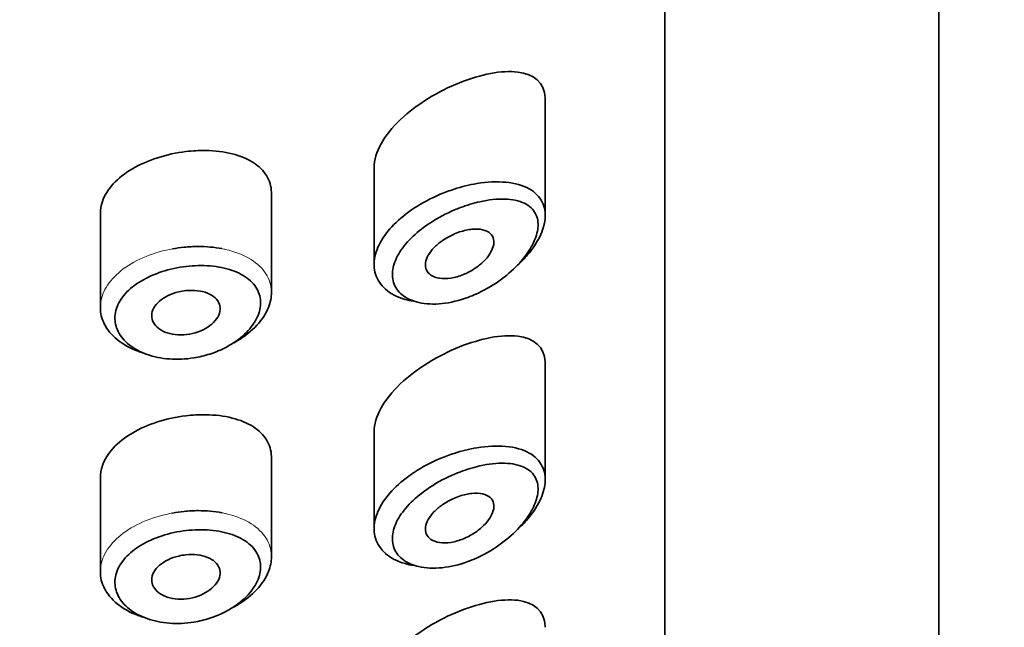
# Model space of a CAD drawing. Units: millimetres. Extents: x 0 to 2472, y 0 to 2748.
# Drawn here: x 1377 to 1391, y 2015 to 2024 of the extents above; entities that cross this region are included whole.
import ezdxf
from ezdxf import colors
from ezdxf.entities.mleader import LeaderData, LeaderLine
from ezdxf.math import Vec2, Vec3

# ---------------------------------------------------------------- set-up
doc = ezdxf.new("R2010")
doc.units = ezdxf.units.MM
doc.layers.add('DV1_Défaut', color=7, linetype='Continuous')
doc.layers.add('Défaut', color=7, linetype='Continuous')

# ---------------------------------------------------------------- blocks, each defined once
blk = doc.blocks.new('_DOT')
at = {"color": 0}
blk.add_line((0, 0), (-1, 0), dxfattribs=at)
at = {"color": 0, "const_width": 0.333}
blk.add_lwpolyline([(-0.1665, 0, 1), (0.1665, 0, 1)], format="xyb", close=True, dxfattribs=at)
blk = doc.blocks.new('SE')
at = {"layer": 'DV1_Défaut', "color": 7, "linetype": 'Continuous', "lineweight": 35}
for p, q in [((1390.205, 1919.969), (1390.205, 2038.242)), ((1386.205, 1984.454), (1386.205, 2028.806)), ((1386.205, 2028.806), (1386.205, 1984.454)), ((1384.455, 2021.199), (1384.455, 2022.901)), ((1381.955, 2021.906), (1381.955, 2020.49)), ((1380.455, 2020.076), (1380.455, 2021.528)), ((1377.955, 2021.23), (1377.955, 2019.857)), ((1384.455, 2017.342), (1384.455, 2019.044)), ((1381.955, 2018.049), (1381.955, 2016.634)), ((1380.455, 2016.219), (1380.455, 2017.672)), ((1377.955, 2017.373), (1377.955, 2016.001))]:
    blk.add_line(p, q, dxfattribs=at)
for points, knots in [([(1384.455, 2022.906), (1384.455, 2022.91), (1384.455, 2022.915), (1384.449, 2023.142), (1384.287, 2023.269), (1383.819, 2023.324), (1383.517, 2023.265), (1383.205, 2023.14)], [0, 0, 0, 0, 0.010302, 0.010302, 0.505151, 0.505151, 1, 1, 1, 1]), ([(1383.205, 2023.14), (1382.893, 2023.016), (1382.579, 2022.829), (1382.102, 2022.377), (1381.956, 2022.119), (1381.955, 2021.902)], [0, 0, 0, 0, 0.50598, 0.50598, 1, 1, 1, 1]), ([(1379.205, 2022.135), (1379.066, 2022.118), (1378.924, 2022.088), (1378.792, 2022.045), (1378.659, 2022.003), (1378.533, 2021.948), (1378.423, 2021.883), (1378.314, 2021.819), (1378.218, 2021.744), (1378.144, 2021.664), (1378.071, 2021.583), (1378.016, 2021.496), (1377.985, 2021.407), (1377.965, 2021.348), (1377.955, 2021.288), (1377.955, 2021.229)], [0, 0, 0, 0, 0.215854, 0.215854, 0.215854, 0.431831, 0.431831, 0.431831, 0.646115, 0.646115, 0.646115, 0.859601, 0.859601, 0.859601, 1, 1, 1, 1]), ([(1380.455, 2021.529), (1380.455, 2021.533), (1380.455, 2021.537), (1380.455, 2021.54), (1380.453, 2021.627), (1380.428, 2021.711), (1380.383, 2021.784), (1380.337, 2021.858), (1380.27, 2021.923), (1380.187, 2021.976), (1380.101, 2022.03), (1379.997, 2022.073), (1379.881, 2022.102), (1379.763, 2022.132), (1379.63, 2022.148), (1379.493, 2022.15), (1379.399, 2022.151), (1379.302, 2022.146), (1379.205, 2022.135)], [0, 0, 0, 0, 0.008807, 0.008807, 0.008807, 0.215803, 0.215803, 0.215803, 0.422754, 0.422754, 0.422754, 0.634627, 0.634627, 0.634627, 0.852192, 0.852192, 0.852192, 1, 1, 1, 1]), ([(1383.123, 2021.586), (1383.235, 2021.622), (1383.348, 2021.65), (1383.457, 2021.668), (1383.606, 2021.692), (1383.752, 2021.699), (1383.881, 2021.687), (1384.011, 2021.675), (1384.128, 2021.643), (1384.221, 2021.591), (1384.307, 2021.543), (1384.374, 2021.476), (1384.413, 2021.396), (1384.447, 2021.324), (1384.461, 2021.24), (1384.453, 2021.151), (1384.445, 2021.069), (1384.418, 2020.98), (1384.375, 2020.892), (1384.331, 2020.803), (1384.271, 2020.712), (1384.197, 2020.626), (1384.153, 2020.574), (1384.104, 2020.524), (1384.052, 2020.475)], [0, 0, 0, 0, 0.1124091, 0.1124091, 0.1124091, 0.2668628, 0.2668628, 0.2668628, 0.4223627, 0.4223627, 0.4223627, 0.5670891, 0.5670891, 0.5670891, 0.6947648, 0.6947648, 0.6947648, 0.8118345, 0.8118345, 0.8118345, 0.929553, 0.929553, 0.929553, 1, 1, 1, 1]), ([(1382.533, 2019.949), (1382.489, 2019.956), (1382.448, 2019.965), (1382.408, 2019.976), (1382.295, 2020.008), (1382.196, 2020.059), (1382.121, 2020.125), (1382.052, 2020.187), (1382.001, 2020.263), (1381.976, 2020.346), (1381.951, 2020.425), (1381.949, 2020.514), (1381.968, 2020.603), (1381.986, 2020.692), (1382.026, 2020.783), (1382.084, 2020.872), (1382.142, 2020.962), (1382.22, 2021.05), (1382.311, 2021.132), (1382.404, 2021.216), (1382.514, 2021.296), (1382.631, 2021.365), (1382.754, 2021.438), (1382.888, 2021.501), (1383.023, 2021.551), (1383.056, 2021.563), (1383.09, 2021.575), (1383.123, 2021.586)], [0, 0, 0, 0, 0.049975, 0.049975, 0.049975, 0.19295, 0.19295, 0.19295, 0.32617, 0.32617, 0.32617, 0.452803, 0.452803, 0.452803, 0.576738, 0.576738, 0.576738, 0.701559, 0.701559, 0.701559, 0.830607, 0.830607, 0.830607, 0.966918, 0.966918, 0.966918, 1, 1, 1, 1]), ([(1383.216, 2021.317), (1383.188, 2021.306), (1383.16, 2021.295), (1383.131, 2021.283), (1383.01, 2021.232), (1382.89, 2021.169), (1382.779, 2021.097), (1382.687, 2021.037), (1382.6, 2020.97), (1382.525, 2020.899), (1382.448, 2020.827), (1382.382, 2020.749), (1382.332, 2020.671), (1382.283, 2020.595), (1382.249, 2020.516), (1382.233, 2020.441), (1382.217, 2020.365), (1382.219, 2020.29), (1382.24, 2020.225), (1382.261, 2020.156), (1382.304, 2020.094), (1382.363, 2020.045), (1382.427, 2019.993), (1382.512, 2019.954), (1382.608, 2019.932), (1382.71, 2019.908), (1382.828, 2019.903), (1382.949, 2019.916), (1383.071, 2019.929), (1383.2, 2019.96), (1383.325, 2020.006), (1383.408, 2020.036), (1383.491, 2020.073), (1383.57, 2020.116), (1383.684, 2020.177), (1383.794, 2020.25), (1383.893, 2020.332), (1383.982, 2020.404), (1384.063, 2020.485), (1384.131, 2020.568), (1384.193, 2020.644), (1384.245, 2020.724), (1384.282, 2020.802), (1384.319, 2020.878), (1384.342, 2020.955), (1384.348, 2021.024), (1384.356, 2021.1), (1384.344, 2021.17), (1384.314, 2021.227), (1384.281, 2021.293), (1384.224, 2021.345), (1384.151, 2021.38), (1384.072, 2021.419), (1383.971, 2021.439), (1383.861, 2021.442), (1383.751, 2021.445), (1383.627, 2021.431), (1383.501, 2021.403), (1383.408, 2021.382), (1383.312, 2021.353), (1383.216, 2021.317)], [0, 0, 0, 0, 0.013251, 0.013251, 0.013251, 0.070711, 0.070711, 0.070711, 0.118518, 0.118518, 0.118518, 0.167246, 0.167246, 0.167246, 0.215231, 0.215231, 0.215231, 0.264122, 0.264122, 0.264122, 0.315761, 0.315761, 0.315761, 0.371739, 0.371739, 0.371739, 0.431405, 0.431405, 0.431405, 0.491009, 0.491009, 0.491009, 0.529995, 0.529995, 0.529995, 0.585981, 0.585981, 0.585981, 0.636056, 0.636056, 0.636056, 0.681871, 0.681871, 0.681871, 0.726981, 0.726981, 0.726981, 0.776094, 0.776094, 0.776094, 0.832297, 0.832297, 0.832297, 0.893589, 0.893589, 0.893589, 0.955112, 0.955112, 0.955112, 1, 1, 1, 1]), ([(1383.205, 2020.961), (1383.266, 2020.982), (1383.327, 2020.995), (1383.384, 2021.001), (1383.441, 2021.007), (1383.495, 2021.004), (1383.541, 2020.994), (1383.586, 2020.984), (1383.624, 2020.966), (1383.652, 2020.94), (1383.677, 2020.917), (1383.694, 2020.887), (1383.701, 2020.853), (1383.708, 2020.823), (1383.706, 2020.787), (1383.696, 2020.751), (1383.686, 2020.716), (1383.669, 2020.678), (1383.646, 2020.642), (1383.622, 2020.604), (1383.59, 2020.566), (1383.555, 2020.531), (1383.516, 2020.493), (1383.471, 2020.457), (1383.424, 2020.426), (1383.372, 2020.391), (1383.316, 2020.362), (1383.259, 2020.339), (1383.199, 2020.314), (1383.137, 2020.296), (1383.078, 2020.287), (1383.019, 2020.278), (1382.961, 2020.277), (1382.91, 2020.285), (1382.862, 2020.292), (1382.819, 2020.308), (1382.786, 2020.331), (1382.755, 2020.352), (1382.732, 2020.379), (1382.718, 2020.411), (1382.706, 2020.441), (1382.702, 2020.476), (1382.707, 2020.512), (1382.712, 2020.547), (1382.726, 2020.584), (1382.746, 2020.621), (1382.767, 2020.658), (1382.795, 2020.695), (1382.829, 2020.73), (1382.864, 2020.767), (1382.906, 2020.802), (1382.95, 2020.833), (1382.998, 2020.867), (1383.051, 2020.897), (1383.105, 2020.921), (1383.138, 2020.937), (1383.172, 2020.95), (1383.205, 2020.961)], [0, 0, 0, 0, 0.060716, 0.060716, 0.060716, 0.121568, 0.121568, 0.121568, 0.179922, 0.179922, 0.179922, 0.232679, 0.232679, 0.232679, 0.280567, 0.280567, 0.280567, 0.326857, 0.326857, 0.326857, 0.374918, 0.374918, 0.374918, 0.427078, 0.427078, 0.427078, 0.484114, 0.484114, 0.484114, 0.54468, 0.54468, 0.54468, 0.605515, 0.605515, 0.605515, 0.66322, 0.66322, 0.66322, 0.716362, 0.716362, 0.716362, 0.765816, 0.765816, 0.765816, 0.813612, 0.813612, 0.813612, 0.861897, 0.861897, 0.861897, 0.912499, 0.912499, 0.912499, 0.966706, 0.966706, 0.966706, 1, 1, 1, 1]), ([(1379.178, 2020.739), (1379.248, 2020.746), (1379.317, 2020.749), (1379.386, 2020.749), (1379.504, 2020.749), (1379.622, 2020.739), (1379.731, 2020.718)], [0, 0, 0, 0, 0.363127, 0.363127, 0.363127, 1, 1, 1, 1]), ([(1379.209, 2020.458), (1379.149, 2020.451), (1379.089, 2020.441), (1379.03, 2020.429), (1378.913, 2020.403), (1378.797, 2020.366), (1378.694, 2020.319), (1378.593, 2020.274), (1378.5, 2020.219), (1378.424, 2020.158), (1378.347, 2020.096), (1378.284, 2020.026), (1378.241, 2019.953), (1378.198, 2019.881), (1378.173, 2019.804), (1378.169, 2019.728), (1378.164, 2019.652), (1378.181, 2019.576), (1378.216, 2019.506), (1378.251, 2019.436), (1378.307, 2019.37), (1378.378, 2019.313), (1378.449, 2019.257), (1378.538, 2019.209), (1378.637, 2019.174), (1378.736, 2019.138), (1378.849, 2019.115), (1378.964, 2019.107), (1379.08, 2019.098), (1379.202, 2019.104), (1379.321, 2019.123), (1379.4, 2019.136), (1379.478, 2019.155), (1379.554, 2019.179), (1379.667, 2019.215), (1379.776, 2019.265), (1379.871, 2019.324), (1379.965, 2019.381), (1380.048, 2019.449), (1380.114, 2019.521), (1380.179, 2019.591), (1380.229, 2019.668), (1380.259, 2019.744), (1380.29, 2019.821), (1380.302, 2019.899), (1380.294, 2019.972), (1380.286, 2020.046), (1380.257, 2020.117), (1380.211, 2020.179), (1380.163, 2020.242), (1380.095, 2020.298), (1380.014, 2020.342), (1379.932, 2020.386), (1379.833, 2020.42), (1379.727, 2020.442), (1379.621, 2020.463), (1379.504, 2020.473), (1379.386, 2020.471), (1379.328, 2020.469), (1379.268, 2020.465), (1379.209, 2020.458)], [0, 0, 0, 0, 0.027121, 0.027121, 0.027121, 0.081436, 0.081436, 0.081436, 0.134239, 0.134239, 0.134239, 0.187417, 0.187417, 0.187417, 0.240438, 0.240438, 0.240438, 0.29345, 0.29345, 0.29345, 0.346671, 0.346671, 0.346671, 0.400388, 0.400388, 0.400388, 0.454683, 0.454683, 0.454683, 0.509065, 0.509065, 0.509065, 0.544829, 0.544829, 0.544829, 0.599085, 0.599085, 0.599085, 0.652099, 0.652099, 0.652099, 0.704233, 0.704233, 0.704233, 0.756494, 0.756494, 0.756494, 0.809762, 0.809762, 0.809762, 0.864099, 0.864099, 0.864099, 0.918859, 0.918859, 0.918859, 0.973399, 0.973399, 0.973399, 1, 1, 1, 1]), ([(1379.205, 2020.105), (1379.262, 2020.11), (1379.319, 2020.11), (1379.372, 2020.104), (1379.425, 2020.098), (1379.476, 2020.086), (1379.52, 2020.068), (1379.564, 2020.05), (1379.602, 2020.027), (1379.632, 2020), (1379.661, 2019.973), (1379.682, 2019.941), (1379.694, 2019.907), (1379.706, 2019.873), (1379.708, 2019.837), (1379.701, 2019.801), (1379.694, 2019.765), (1379.678, 2019.728), (1379.654, 2019.693), (1379.629, 2019.658), (1379.596, 2019.624), (1379.557, 2019.594), (1379.518, 2019.564), (1379.471, 2019.538), (1379.421, 2019.517), (1379.37, 2019.495), (1379.314, 2019.479), (1379.259, 2019.469), (1379.202, 2019.459), (1379.144, 2019.456), (1379.089, 2019.459), (1379.034, 2019.462), (1378.981, 2019.472), (1378.933, 2019.487), (1378.886, 2019.503), (1378.844, 2019.524), (1378.809, 2019.55), (1378.775, 2019.576), (1378.748, 2019.607), (1378.73, 2019.639), (1378.713, 2019.672), (1378.704, 2019.708), (1378.705, 2019.744), (1378.706, 2019.78), (1378.717, 2019.817), (1378.736, 2019.852), (1378.755, 2019.887), (1378.784, 2019.921), (1378.819, 2019.952), (1378.855, 2019.982), (1378.898, 2020.01), (1378.945, 2020.033), (1378.993, 2020.056), (1379.046, 2020.074), (1379.101, 2020.087), (1379.135, 2020.095), (1379.17, 2020.101), (1379.205, 2020.105)], [0, 0, 0, 0, 0.05445, 0.05445, 0.05445, 0.108906, 0.108906, 0.108906, 0.16325, 0.16325, 0.16325, 0.217041, 0.217041, 0.217041, 0.270141, 0.270141, 0.270141, 0.322866, 0.322866, 0.322866, 0.375778, 0.375778, 0.375778, 0.429304, 0.429304, 0.429304, 0.483472, 0.483472, 0.483472, 0.537947, 0.537947, 0.537947, 0.592305, 0.592305, 0.592305, 0.646293, 0.646293, 0.646293, 0.699896, 0.699896, 0.699896, 0.753228, 0.753228, 0.753228, 0.806432, 0.806432, 0.806432, 0.859636, 0.859636, 0.859636, 0.912968, 0.912968, 0.912968, 0.966568, 0.966568, 0.966568, 1, 1, 1, 1]), ([(1380.455, 2020.078), (1380.455, 2020.007), (1380.44, 2019.933), (1380.411, 2019.861), (1380.376, 2019.771), (1380.317, 2019.681), (1380.241, 2019.599), (1380.163, 2019.516), (1380.066, 2019.438), (1379.956, 2019.372), (1379.939, 2019.362), (1379.922, 2019.352), (1379.905, 2019.343)], [0, 0, 0, 0, 0.271478, 0.271478, 0.271478, 0.60819, 0.60819, 0.60819, 0.948766, 0.948766, 0.948766, 1, 1, 1, 1]), ([(1378.578, 2019.195), (1378.553, 2019.203), (1378.529, 2019.211), (1378.506, 2019.22), (1378.389, 2019.263), (1378.285, 2019.321), (1378.201, 2019.39), (1378.118, 2019.457), (1378.053, 2019.537), (1378.012, 2019.621), (1377.974, 2019.696), (1377.955, 2019.777), (1377.955, 2019.858)], [0, 0, 0, 0, 0.065334, 0.065334, 0.065334, 0.389037, 0.389037, 0.389037, 0.71122, 0.71122, 0.71122, 1, 1, 1, 1]), ([(1384.455, 2019.049), (1384.455, 2019.054), (1384.455, 2019.058), (1384.449, 2019.285), (1384.287, 2019.412), (1383.819, 2019.468), (1383.517, 2019.408), (1383.205, 2019.284)], [0, 0, 0, 0, 0.010302, 0.010302, 0.505151, 0.505151, 1, 1, 1, 1]), ([(1383.205, 2019.284), (1382.893, 2019.159), (1382.579, 2018.972), (1382.102, 2018.52), (1381.956, 2018.263), (1381.955, 2018.045)], [0, 0, 0, 0, 0.50598, 0.50598, 1, 1, 1, 1]), ([(1379.205, 2018.278), (1379.066, 2018.261), (1378.924, 2018.231), (1378.792, 2018.189), (1378.659, 2018.146), (1378.533, 2018.091), (1378.423, 2018.026), (1378.314, 2017.962), (1378.218, 2017.887), (1378.144, 2017.807), (1378.071, 2017.727), (1378.016, 2017.639), (1377.985, 2017.55), (1377.965, 2017.491), (1377.955, 2017.431), (1377.955, 2017.372)], [0, 0, 0, 0, 0.2158537, 0.2158537, 0.2158537, 0.4318305, 0.4318305, 0.4318305, 0.6461154, 0.6461154, 0.6461154, 0.8596014, 0.8596014, 0.8596014, 1, 1, 1, 1]), ([(1380.455, 2017.672), (1380.455, 2017.676), (1380.455, 2017.68), (1380.455, 2017.684), (1380.453, 2017.771), (1380.428, 2017.854), (1380.383, 2017.927), (1380.337, 2018.001), (1380.27, 2018.066), (1380.187, 2018.119), (1380.101, 2018.173), (1379.997, 2018.216), (1379.881, 2018.245), (1379.763, 2018.275), (1379.63, 2018.291), (1379.493, 2018.293), (1379.399, 2018.295), (1379.302, 2018.29), (1379.205, 2018.278)], [0, 0, 0, 0, 0.008807, 0.008807, 0.008807, 0.215803, 0.215803, 0.215803, 0.422754, 0.422754, 0.422754, 0.634627, 0.634627, 0.634627, 0.852192, 0.852192, 0.852192, 1, 1, 1, 1]), ([(1382.533, 2016.092), (1382.489, 2016.099), (1382.448, 2016.108), (1382.408, 2016.119), (1382.295, 2016.151), (1382.196, 2016.203), (1382.121, 2016.268), (1382.052, 2016.33), (1382.001, 2016.406), (1381.976, 2016.489), (1381.951, 2016.569), (1381.949, 2016.657), (1381.968, 2016.747), (1381.986, 2016.835), (1382.026, 2016.927), (1382.084, 2017.015), (1382.142, 2017.105), (1382.22, 2017.194), (1382.311, 2017.275), (1382.404, 2017.36), (1382.514, 2017.439), (1382.631, 2017.508), (1382.754, 2017.581), (1382.888, 2017.644), (1383.023, 2017.694), (1383.056, 2017.707), (1383.09, 2017.718), (1383.123, 2017.729)], [0, 0, 0, 0, 0.049975, 0.049975, 0.049975, 0.19295, 0.19295, 0.19295, 0.32617, 0.32617, 0.32617, 0.452803, 0.452803, 0.452803, 0.576738, 0.576738, 0.576738, 0.701559, 0.701559, 0.701559, 0.830607, 0.830607, 0.830607, 0.966918, 0.966918, 0.966918, 1, 1, 1, 1]), ([(1383.123, 2017.729), (1383.235, 2017.765), (1383.348, 2017.793), (1383.457, 2017.811), (1383.606, 2017.836), (1383.752, 2017.843), (1383.881, 2017.83), (1384.011, 2017.818), (1384.128, 2017.786), (1384.221, 2017.734), (1384.307, 2017.686), (1384.374, 2017.619), (1384.413, 2017.539), (1384.447, 2017.468), (1384.461, 2017.384), (1384.453, 2017.294), (1384.445, 2017.212), (1384.418, 2017.123), (1384.375, 2017.035), (1384.331, 2016.946), (1384.271, 2016.855), (1384.197, 2016.769), (1384.153, 2016.718), (1384.104, 2016.667), (1384.052, 2016.619)], [0, 0, 0, 0, 0.1124091, 0.1124091, 0.1124091, 0.2668628, 0.2668628, 0.2668628, 0.4223627, 0.4223627, 0.4223627, 0.5670891, 0.5670891, 0.5670891, 0.6947648, 0.6947648, 0.6947648, 0.8118345, 0.8118345, 0.8118345, 0.929553, 0.929553, 0.929553, 1, 1, 1, 1]), ([(1383.216, 2017.46), (1383.188, 2017.45), (1383.16, 2017.438), (1383.131, 2017.426), (1383.01, 2017.375), (1382.89, 2017.312), (1382.779, 2017.24), (1382.687, 2017.18), (1382.6, 2017.113), (1382.525, 2017.042), (1382.448, 2016.97), (1382.382, 2016.892), (1382.332, 2016.815), (1382.283, 2016.738), (1382.249, 2016.659), (1382.233, 2016.584), (1382.217, 2016.508), (1382.219, 2016.434), (1382.24, 2016.368), (1382.261, 2016.299), (1382.304, 2016.237), (1382.363, 2016.189), (1382.427, 2016.136), (1382.512, 2016.097), (1382.608, 2016.075), (1382.71, 2016.052), (1382.828, 2016.047), (1382.949, 2016.06), (1383.071, 2016.072), (1383.2, 2016.103), (1383.325, 2016.149), (1383.408, 2016.18), (1383.491, 2016.217), (1383.57, 2016.259), (1383.684, 2016.32), (1383.794, 2016.394), (1383.893, 2016.475), (1383.982, 2016.548), (1384.063, 2016.628), (1384.131, 2016.711), (1384.193, 2016.787), (1384.245, 2016.867), (1384.282, 2016.945), (1384.319, 2017.022), (1384.342, 2017.098), (1384.348, 2017.168), (1384.356, 2017.243), (1384.344, 2017.313), (1384.314, 2017.371), (1384.281, 2017.436), (1384.224, 2017.488), (1384.151, 2017.523), (1384.072, 2017.562), (1383.971, 2017.582), (1383.861, 2017.585), (1383.751, 2017.588), (1383.627, 2017.574), (1383.501, 2017.546), (1383.408, 2017.525), (1383.312, 2017.496), (1383.216, 2017.46)], [0, 0, 0, 0, 0.013251, 0.013251, 0.013251, 0.070711, 0.070711, 0.070711, 0.118518, 0.118518, 0.118518, 0.167246, 0.167246, 0.167246, 0.215231, 0.215231, 0.215231, 0.264122, 0.264122, 0.264122, 0.315761, 0.315761, 0.315761, 0.371739, 0.371739, 0.371739, 0.431405, 0.431405, 0.431405, 0.491009, 0.491009, 0.491009, 0.529995, 0.529995, 0.529995, 0.585981, 0.585981, 0.585981, 0.636056, 0.636056, 0.636056, 0.681871, 0.681871, 0.681871, 0.726981, 0.726981, 0.726981, 0.776094, 0.776094, 0.776094, 0.832297, 0.832297, 0.832297, 0.893589, 0.893589, 0.893589, 0.955112, 0.955112, 0.955112, 1, 1, 1, 1]), ([(1383.205, 2017.105), (1383.266, 2017.125), (1383.327, 2017.138), (1383.384, 2017.144), (1383.441, 2017.15), (1383.495, 2017.148), (1383.541, 2017.137), (1383.586, 2017.127), (1383.624, 2017.109), (1383.652, 2017.084), (1383.677, 2017.061), (1383.694, 2017.031), (1383.701, 2016.997), (1383.708, 2016.966), (1383.706, 2016.931), (1383.696, 2016.894), (1383.686, 2016.859), (1383.669, 2016.822), (1383.646, 2016.785), (1383.622, 2016.747), (1383.59, 2016.709), (1383.555, 2016.674), (1383.516, 2016.636), (1383.471, 2016.6), (1383.424, 2016.569), (1383.372, 2016.535), (1383.316, 2016.505), (1383.259, 2016.482), (1383.199, 2016.457), (1383.137, 2016.44), (1383.078, 2016.43), (1383.019, 2016.421), (1382.961, 2016.42), (1382.91, 2016.428), (1382.862, 2016.435), (1382.819, 2016.451), (1382.786, 2016.474), (1382.755, 2016.495), (1382.732, 2016.523), (1382.718, 2016.555), (1382.706, 2016.585), (1382.702, 2016.619), (1382.707, 2016.655), (1382.712, 2016.69), (1382.726, 2016.727), (1382.746, 2016.764), (1382.767, 2016.801), (1382.795, 2016.838), (1382.829, 2016.874), (1382.864, 2016.91), (1382.906, 2016.945), (1382.95, 2016.977), (1382.998, 2017.01), (1383.051, 2017.04), (1383.105, 2017.065), (1383.138, 2017.08), (1383.172, 2017.093), (1383.205, 2017.105)], [0, 0, 0, 0, 0.060716, 0.060716, 0.060716, 0.121568, 0.121568, 0.121568, 0.179922, 0.179922, 0.179922, 0.232679, 0.232679, 0.232679, 0.280567, 0.280567, 0.280567, 0.326857, 0.326857, 0.326857, 0.374918, 0.374918, 0.374918, 0.427078, 0.427078, 0.427078, 0.484114, 0.484114, 0.484114, 0.54468, 0.54468, 0.54468, 0.605515, 0.605515, 0.605515, 0.66322, 0.66322, 0.66322, 0.716362, 0.716362, 0.716362, 0.765816, 0.765816, 0.765816, 0.813612, 0.813612, 0.813612, 0.861897, 0.861897, 0.861897, 0.912499, 0.912499, 0.912499, 0.966706, 0.966706, 0.966706, 1, 1, 1, 1]), ([(1379.178, 2016.882), (1379.248, 2016.889), (1379.317, 2016.893), (1379.386, 2016.893), (1379.504, 2016.893), (1379.622, 2016.882), (1379.731, 2016.861)], [0, 0, 0, 0, 0.3631266, 0.3631266, 0.3631266, 1, 1, 1, 1]), ([(1379.209, 2016.602), (1379.149, 2016.595), (1379.089, 2016.585), (1379.03, 2016.572), (1378.913, 2016.546), (1378.797, 2016.509), (1378.694, 2016.463), (1378.593, 2016.418), (1378.5, 2016.362), (1378.424, 2016.301), (1378.347, 2016.239), (1378.284, 2016.169), (1378.241, 2016.096), (1378.198, 2016.024), (1378.173, 2015.947), (1378.169, 2015.871), (1378.164, 2015.796), (1378.181, 2015.72), (1378.216, 2015.65), (1378.251, 2015.579), (1378.307, 2015.513), (1378.378, 2015.457), (1378.449, 2015.4), (1378.538, 2015.352), (1378.637, 2015.317), (1378.736, 2015.282), (1378.849, 2015.259), (1378.964, 2015.25), (1379.08, 2015.241), (1379.202, 2015.247), (1379.321, 2015.266), (1379.4, 2015.279), (1379.478, 2015.298), (1379.554, 2015.322), (1379.667, 2015.359), (1379.776, 2015.408), (1379.871, 2015.467), (1379.965, 2015.525), (1380.048, 2015.592), (1380.114, 2015.664), (1380.179, 2015.734), (1380.229, 2015.811), (1380.259, 2015.888), (1380.29, 2015.964), (1380.302, 2016.042), (1380.294, 2016.115), (1380.286, 2016.189), (1380.257, 2016.26), (1380.211, 2016.322), (1380.163, 2016.385), (1380.095, 2016.441), (1380.014, 2016.485), (1379.932, 2016.529), (1379.833, 2016.563), (1379.727, 2016.585), (1379.621, 2016.606), (1379.504, 2016.616), (1379.386, 2016.614), (1379.328, 2016.613), (1379.268, 2016.609), (1379.209, 2016.602)], [0, 0, 0, 0, 0.027121, 0.027121, 0.027121, 0.081436, 0.081436, 0.081436, 0.134239, 0.134239, 0.134239, 0.187417, 0.187417, 0.187417, 0.240438, 0.240438, 0.240438, 0.29345, 0.29345, 0.29345, 0.346671, 0.346671, 0.346671, 0.400388, 0.400388, 0.400388, 0.454683, 0.454683, 0.454683, 0.509065, 0.509065, 0.509065, 0.544829, 0.544829, 0.544829, 0.599085, 0.599085, 0.599085, 0.652099, 0.652099, 0.652099, 0.704233, 0.704233, 0.704233, 0.756494, 0.756494, 0.756494, 0.809762, 0.809762, 0.809762, 0.864099, 0.864099, 0.864099, 0.918859, 0.918859, 0.918859, 0.973399, 0.973399, 0.973399, 1, 1, 1, 1]), ([(1379.205, 2016.248), (1379.262, 2016.254), (1379.319, 2016.254), (1379.372, 2016.247), (1379.425, 2016.241), (1379.476, 2016.229), (1379.52, 2016.211), (1379.564, 2016.194), (1379.602, 2016.17), (1379.632, 2016.143), (1379.661, 2016.116), (1379.682, 2016.084), (1379.694, 2016.05), (1379.706, 2016.017), (1379.708, 2015.98), (1379.701, 2015.944), (1379.694, 2015.908), (1379.678, 2015.871), (1379.654, 2015.836), (1379.629, 2015.801), (1379.596, 2015.767), (1379.557, 2015.738), (1379.518, 2015.708), (1379.471, 2015.681), (1379.421, 2015.66), (1379.37, 2015.639), (1379.314, 2015.622), (1379.259, 2015.612), (1379.202, 2015.603), (1379.144, 2015.599), (1379.089, 2015.602), (1379.034, 2015.605), (1378.981, 2015.615), (1378.933, 2015.631), (1378.886, 2015.646), (1378.844, 2015.668), (1378.809, 2015.694), (1378.775, 2015.719), (1378.748, 2015.75), (1378.73, 2015.783), (1378.713, 2015.815), (1378.704, 2015.851), (1378.705, 2015.887), (1378.706, 2015.923), (1378.717, 2015.96), (1378.736, 2015.995), (1378.755, 2016.03), (1378.784, 2016.064), (1378.819, 2016.095), (1378.855, 2016.125), (1378.898, 2016.153), (1378.945, 2016.176), (1378.993, 2016.199), (1379.046, 2016.217), (1379.101, 2016.23), (1379.135, 2016.238), (1379.17, 2016.244), (1379.205, 2016.248)], [0, 0, 0, 0, 0.05445, 0.05445, 0.05445, 0.108906, 0.108906, 0.108906, 0.16325, 0.16325, 0.16325, 0.217041, 0.217041, 0.217041, 0.270141, 0.270141, 0.270141, 0.322866, 0.322866, 0.322866, 0.375778, 0.375778, 0.375778, 0.429304, 0.429304, 0.429304, 0.483472, 0.483472, 0.483472, 0.537947, 0.537947, 0.537947, 0.592305, 0.592305, 0.592305, 0.646293, 0.646293, 0.646293, 0.699896, 0.699896, 0.699896, 0.753228, 0.753228, 0.753228, 0.806432, 0.806432, 0.806432, 0.859636, 0.859636, 0.859636, 0.912968, 0.912968, 0.912968, 0.966568, 0.966568, 0.966568, 1, 1, 1, 1]), ([(1380.455, 2016.221), (1380.455, 2016.15), (1380.44, 2016.076), (1380.411, 2016.004), (1380.376, 2015.914), (1380.317, 2015.824), (1380.241, 2015.742), (1380.163, 2015.659), (1380.066, 2015.581), (1379.956, 2015.515), (1379.939, 2015.505), (1379.922, 2015.496), (1379.905, 2015.486)], [0, 0, 0, 0, 0.271478, 0.271478, 0.271478, 0.60819, 0.60819, 0.60819, 0.948766, 0.948766, 0.948766, 1, 1, 1, 1]), ([(1378.578, 2015.339), (1378.553, 2015.346), (1378.529, 2015.354), (1378.506, 2015.363), (1378.389, 2015.406), (1378.285, 2015.465), (1378.201, 2015.533), (1378.118, 2015.601), (1378.053, 2015.68), (1378.012, 2015.764), (1377.974, 2015.839), (1377.955, 2015.92), (1377.955, 2016.001)], [0, 0, 0, 0, 0.065334, 0.065334, 0.065334, 0.3890374, 0.3890374, 0.3890374, 0.7112196, 0.7112196, 0.7112196, 1, 1, 1, 1]), ([(1384.455, 2015.192), (1384.455, 2015.197), (1384.455, 2015.202), (1384.449, 2015.429), (1384.287, 2015.556), (1383.819, 2015.611), (1383.517, 2015.551), (1383.205, 2015.427)], [0, 0, 0, 0, 0.010302, 0.010302, 0.505151, 0.505151, 1, 1, 1, 1]), ([(1383.205, 2015.427), (1382.893, 2015.303), (1382.579, 2015.116), (1382.102, 2014.664), (1381.956, 2014.406), (1381.955, 2014.188)], [0, 0, 0, 0, 0.50598, 0.50598, 1, 1, 1, 1])]:
    blk.add_open_spline(points, degree=3, knots=knots, dxfattribs=at)
at = {"layer": 'DV1_Défaut', "color": 7, "linetype": 'Continuous', "lineweight": 18}
for points, knots in [([(1377.955, 2019.858), (1377.955, 2019.867), (1377.955, 2019.876), (1377.956, 2019.885), (1377.961, 2019.975), (1377.99, 2020.067), (1378.041, 2020.153), (1378.091, 2020.239), (1378.165, 2020.321), (1378.256, 2020.394), (1378.346, 2020.467), (1378.456, 2020.532), (1378.577, 2020.585), (1378.697, 2020.637), (1378.831, 2020.679), (1378.968, 2020.707), (1378.981, 2020.71), (1378.995, 2020.712), (1379.009, 2020.715)], [0, 0, 0, 0, 0.024396, 0.024396, 0.024396, 0.2623581, 0.2623581, 0.2623581, 0.5002707, 0.5002707, 0.5002707, 0.7381021, 0.7381021, 0.7381021, 0.9761371, 0.9761371, 0.9761371, 1, 1, 1, 1]), ([(1379.731, 2020.718), (1379.75, 2020.714), (1379.768, 2020.711), (1379.786, 2020.707), (1379.911, 2020.678), (1380.027, 2020.635), (1380.123, 2020.58), (1380.219, 2020.525), (1380.299, 2020.456), (1380.354, 2020.38), (1380.409, 2020.304), (1380.443, 2020.219), (1380.452, 2020.13), (1380.454, 2020.113), (1380.455, 2020.095), (1380.455, 2020.078)], [0, 0, 0, 0, 0.043542, 0.043542, 0.043542, 0.3451, 0.3451, 0.3451, 0.646, 0.646, 0.646, 0.942321, 0.942321, 0.942321, 1, 1, 1, 1]), ([(1377.955, 2016.001), (1377.955, 2016.01), (1377.955, 2016.019), (1377.956, 2016.029), (1377.961, 2016.119), (1377.99, 2016.21), (1378.041, 2016.296), (1378.091, 2016.382), (1378.165, 2016.464), (1378.256, 2016.537), (1378.346, 2016.61), (1378.456, 2016.675), (1378.577, 2016.728), (1378.697, 2016.781), (1378.831, 2016.822), (1378.968, 2016.85), (1378.981, 2016.853), (1378.995, 2016.856), (1379.009, 2016.858)], [0, 0, 0, 0, 0.024396, 0.024396, 0.024396, 0.262358, 0.262358, 0.262358, 0.500271, 0.500271, 0.500271, 0.738102, 0.738102, 0.738102, 0.976137, 0.976137, 0.976137, 1, 1, 1, 1]), ([(1379.731, 2016.861), (1379.75, 2016.858), (1379.768, 2016.854), (1379.786, 2016.85), (1379.911, 2016.821), (1380.027, 2016.778), (1380.123, 2016.723), (1380.219, 2016.668), (1380.299, 2016.599), (1380.354, 2016.523), (1380.409, 2016.448), (1380.443, 2016.362), (1380.452, 2016.273), (1380.454, 2016.256), (1380.455, 2016.239), (1380.455, 2016.221)], [0, 0, 0, 0, 0.043542, 0.043542, 0.043542, 0.3451, 0.3451, 0.3451, 0.646, 0.646, 0.646, 0.942321, 0.942321, 0.942321, 1, 1, 1, 1])]:
    blk.add_open_spline(points, degree=3, knots=knots, dxfattribs=at)
at = {"layer": 'DV1_Défaut', "color": 7, "linetype": 'Continuous', "lineweight": 35}
for points in [[(1379.009, 2020.715), (1379.065, 2020.725), (1379.122, 2020.733), (1379.178, 2020.739)], [(1379.009, 2016.858), (1379.065, 2016.868), (1379.122, 2016.876), (1379.178, 2016.882)]]:
    blk.add_open_spline(points, degree=3, dxfattribs=at)

msp = doc.modelspace()

# ---------------------------------------------------------------- block references
at = {"layer": 'Défaut'}
msp.add_blockref('SE', (0, 0), dxfattribs=at)

# ---------------------------------------------------------------- leaders
at = {"layer": 'Défaut', "color": 7, "linetype": 'Continuous', "lineweight": 18}
ml = msp.add_multileader_mtext('Standard', dxfattribs=at)
ml.set_content('{\\pxsm0.9;\\fSolid Edge ISO|b1||i0||c0|p34;\\W1.;18/04/2023\\P}', color=256)
ml.set_leader_properties()
ml.set_arrow_properties(name='DOT')
ml.build(insert=Vec2(0, 0))
ml.multileader.update_dxf_attribs({"leader_type": 0, "dogleg_length": 0, "arrow_head_size": 12})
ctx = ml.context
ctx.base_point, ctx.char_height, ctx.arrow_head_size, ctx.landing_gap_size = Vec3(2383.998, 2740.736), 12, 12, 4.2
notes = []
notes.append((ctx, [(0, (0, 0, 0), (0, 0), (1, 0), 1, [])]))
ctx.mtext.insert = Vec3(2385.998, 2746.856)
for ctx, leaders in notes:
    for number, flags, end, landing, length, lines in leaders:
        leader = LeaderData()
        leader.index, (leader.has_last_leader_line, leader.has_dogleg_vector, leader.attachment_direction) = number, flags
        leader.last_leader_point, leader.dogleg_vector, leader.dogleg_length = Vec3(end), Vec3(landing), length
        for number, points, colour, breaks in lines:
            line = LeaderLine()
            line.index, line.vertices, line.color, line.breaks = number, Vec3.list(points), colors.encode_raw_color(colour), breaks
            leader.lines.append(line)
        ctx.leaders.append(leader)

doc.saveas('drawing.dxf')
